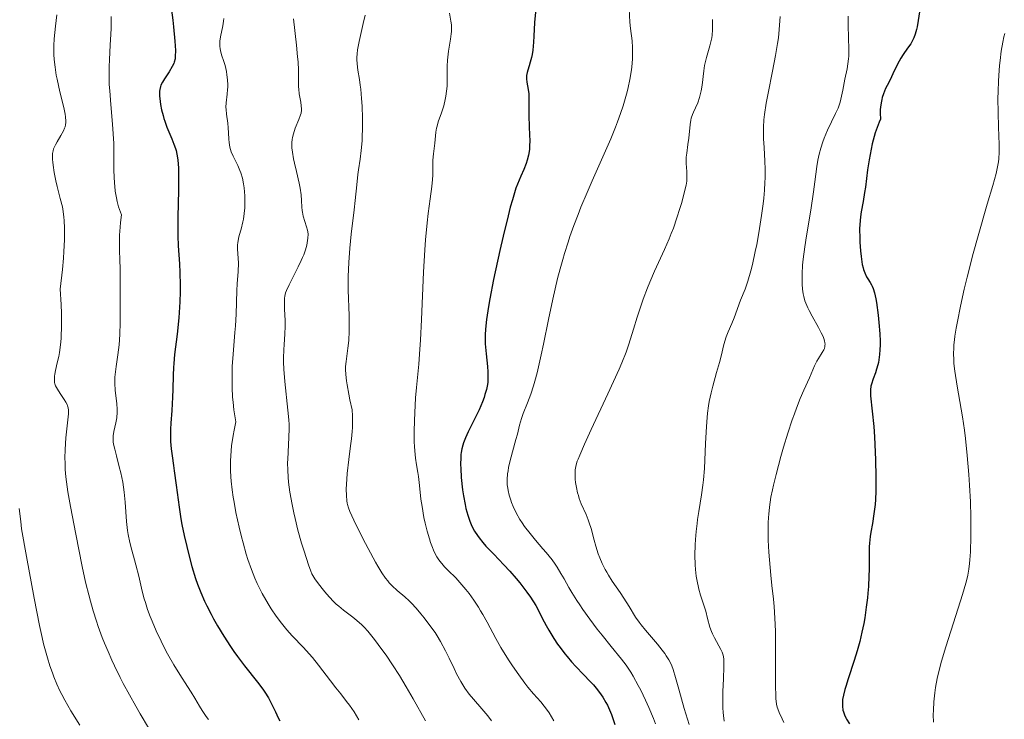
# Model space of a CAD drawing. Units: metres. Extents: x 661538 to 664994, y 4751152 to 4753546.
# Drawn here: x 663360 to 663509, y 4751794 to 4751900 of the extents above; entities that cross this region are included whole.
import ezdxf

# ---------------------------------------------------------------- set-up
doc = ezdxf.new("R2010")
doc.units = ezdxf.units.M
doc.header["$MEASUREMENT"] = 0
doc.layers.add('Curva de nivel directora', color=30, linetype='Continuous', lineweight=30)
doc.layers.add('Curva de nivel intermedia', color=30, linetype='Continuous', lineweight=0)

msp = doc.modelspace()

# ---------------------------------------------------------------- linework, layer by layer
at = {"layer": 'Curva de nivel directora', "color": 30, "linetype": 'Continuous', "lineweight": 30, "flags": 128}
for points, elevation in [([(663382.65, 4751902.55), (663383.02, 4751899.92), (663383.14, 4751898.88), (663383.34, 4751896.72), (663383.41, 4751895.31), (663383.4, 4751894.4), (663383.36, 4751894.03), (663383.25, 4751893.55), (663383.17, 4751893.33), (663382.94, 4751892.87), (663382.46, 4751892.1), (663381.74, 4751891.02), (663381.44, 4751890.52), (663381.22, 4751890.07), (663381.15, 4751889.86), (663381.05, 4751889.43), (663381.02, 4751889.14), (663381.03, 4751888.46), (663381.11, 4751887.6), (663381.18, 4751887.12), (663381.33, 4751886.33), (663381.54, 4751885.49), (663381.67, 4751885.05), (663381.82, 4751884.61), (663382.14, 4751883.71), (663382.85, 4751881.97), (663383.17, 4751881.16), (663383.41, 4751880.5), (663383.51, 4751880.17), (663383.64, 4751879.64), (663383.74, 4751879.05), (663383.78, 4751878.72), (663383.86, 4751877.55), (663383.88, 4751876.84), (663383.89, 4751876.03), (663383.86, 4751874.17), (663383.77, 4751870.08), (663383.76, 4751868.16), (663383.77, 4751867.29), (663383.84, 4751865.74), (663384.02, 4751863.02), (663384.1, 4751861.7), (663384.15, 4751859.81), (663384.14, 4751858.81), (663384.1, 4751857.26), (663384, 4751855.67), (663383.94, 4751854.86), (663383.67, 4751852.41), (663383.3, 4751849.31), (663383.16, 4751847.94), (663383.11, 4751847.32), (663383.06, 4751846.18)], 1125), ([(663496.09, 4751902.11), (663495.76, 4751899.86), (663495.59, 4751898.89), (663495.5, 4751898.48), (663495.32, 4751897.79), (663495.12, 4751897.24), (663494.97, 4751896.92), (663494.63, 4751896.34), (663494.16, 4751895.67), (663493.47, 4751894.69), (663493.13, 4751894.14), (663492.65, 4751893.23), (663491.95, 4751891.77), (663491.51, 4751890.9), (663491.07, 4751890.02), (663490.84, 4751889.55), (663490.52, 4751888.76), (663490.33, 4751888.19), (663490.25, 4751887.88), (663490.15, 4751887.41), (663490.05, 4751886.73), (663490.02, 4751886.37), (663490, 4751885.81), (663490.04, 4751884.9), (663489.87, 4751884.49), (663489.55, 4751883.67), (663489.27, 4751882.84), (663489.1, 4751882.29), (663488.81, 4751881.19), (663488.63, 4751880.38), (663488.33, 4751878.79), (663488.1, 4751877.28), (663487.77, 4751874.65), (663487.65, 4751873.84), (663487.42, 4751872.45), (663487.15, 4751870.9), (663487.05, 4751870.16), (663486.94, 4751868.98), (663486.91, 4751868.33), (663486.92, 4751866.93), (663486.94, 4751866.29), (663487.03, 4751865.02), (663487.12, 4751864.12), (663487.31, 4751862.94), (663487.42, 4751862.45), (663487.51, 4751862.16), (663487.68, 4751861.66), (663487.95, 4751861.07), (663488.14, 4751860.75), (663488.49, 4751860.2), (663488.71, 4751859.85), (663488.8, 4751859.65), (663488.94, 4751859.3), (663489.15, 4751858.64), (663489.35, 4751857.74), (663489.45, 4751857.16)], 1175), ([(663437.86, 4751901.12), (663437.75, 4751899.54), (663437.65, 4751897.49), (663437.6, 4751896.57), (663437.47, 4751895.38), (663437.36, 4751894.7), (663437.28, 4751894.28), (663437.08, 4751893.53), (663436.91, 4751893), (663436.7, 4751892.34), (663436.62, 4751892.01), (663436.53, 4751891.52), (663436.52, 4751891.27), (663436.52, 4751891.02), (663436.58, 4751890.5), (663436.78, 4751889.39), (663436.85, 4751888.78), (663436.87, 4751888.46), (663436.89, 4751887.79), (663436.86, 4751886.26), (663436.87, 4751885.36), (663436.93, 4751883.86), (663436.99, 4751882.46), (663437.01, 4751881.77), (663436.98, 4751880.8), (663436.95, 4751880.34), (663436.82, 4751879.5), (663436.63, 4751878.73), (663436.47, 4751878.24), (663436.09, 4751877.31), (663435.65, 4751876.32), (663435.39, 4751875.7), (663434.93, 4751874.47), (663434.39, 4751872.71), (663434.07, 4751871.59), (663433.73, 4751870.28), (663432.99, 4751867.24), (663432.49, 4751865.03), (663431.54, 4751860.64), (663430.97, 4751857.76), (663430.76, 4751856.55), (663430.46, 4751854.6), (663430.3, 4751853.12), (663430.27, 4751852.31), (663430.26, 4751851.82), (663430.29, 4751850.92), (663430.41, 4751849.4), (663430.6, 4751847.52), (663430.67, 4751846.7), (663430.69, 4751846.34), (663430.69, 4751845.69), (663430.65, 4751845.11), (663430.6, 4751844.75), (663430.46, 4751844.02), (663430.24, 4751843.25), (663430.11, 4751842.82)], 1150), ([(663489.45, 4751857.16), (663489.72, 4751855.25), (663489.83, 4751854.15), (663489.96, 4751852.44), (663490, 4751851.33), (663490, 4751850.79), (663489.98, 4751850.03), (663489.93, 4751849.33), (663489.87, 4751848.9), (663489.74, 4751848.12), (663489.66, 4751847.76), (663489.48, 4751847.11), (663489.29, 4751846.55), (663488.94, 4751845.61), (663488.7, 4751844.84), (663488.62, 4751844.5), (663488.56, 4751843.97), (663488.54, 4751843.7), (663488.56, 4751843.08), (663489.04, 4751838.44), (663489.15, 4751836.85), (663489.28, 4751834.53), (663489.33, 4751833.35), (663489.38, 4751830.81), (663489.36, 4751828.64), (663489.3, 4751827.38), (663489.24, 4751826.62), (663489.08, 4751825.2), (663488.83, 4751823.72), (663488.61, 4751822.43), (663488.51, 4751821.78), (663488.4, 4751820.76), (663488.36, 4751820.22), (663488.33, 4751819.12), (663488.33, 4751816.85), (663488.32, 4751815.75), (663488.25, 4751814.19), (663488.17, 4751813.18), (663488.1, 4751812.49), (663487.91, 4751811.05), (663487.67, 4751809.47), (663487.53, 4751808.62), (663487.26, 4751807.29), (663486.93, 4751805.9), (663486.74, 4751805.18), (663486.53, 4751804.45), (663486.07, 4751802.98), (663485.16, 4751800.23), (663484.8, 4751799.08), (663484.66, 4751798.59), (663484.45, 4751797.76), (663484.34, 4751797.09), (663484.31, 4751796.72), (663484.32, 4751796.08), (663484.39, 4751795.5), (663484.46, 4751795.22), (663484.6, 4751794.79), (663484.81, 4751794.34), (663484.94, 4751794.11), (663485.38, 4751793.44)], 1175), ([(663383.06, 4751846.18), (663383.02, 4751844.02), (663382.98, 4751842.84), (663382.86, 4751840.83), (663382.74, 4751838.94), (663382.69, 4751838.02), (663382.67, 4751836.72), (663382.69, 4751836.14), (663382.77, 4751835.05), (663382.9, 4751834), (663383.13, 4751832.53), (663383.25, 4751831.7), (663383.54, 4751829.53), (663383.98, 4751826.2), (663384.25, 4751824.46), (663384.41, 4751823.6), (663384.74, 4751821.9), (663385.12, 4751820.25), (663385.37, 4751819.2), (663385.91, 4751817.22), (663386.46, 4751815.43), (663386.75, 4751814.58), (663387.25, 4751813.3), (663387.82, 4751811.98), (663388.16, 4751811.29), (663388.82, 4751809.99), (663389.18, 4751809.31), (663389.77, 4751808.26), (663390.72, 4751806.68), (663391.74, 4751805.12), (663392.26, 4751804.36), (663392.8, 4751803.62), (663393.87, 4751802.21), (663395.84, 4751799.74), (663396.63, 4751798.68), (663396.96, 4751798.21), (663397.49, 4751797.34), (663397.9, 4751796.57), (663398.53, 4751795.21), (663398.97, 4751794.33), (663399.23, 4751793.88)], 1125), ([(663430.11, 4751842.82), (663429.85, 4751842.13), (663429.34, 4751840.94), (663428.67, 4751839.55), (663427.71, 4751837.6), (663427.3, 4751836.68), (663427.01, 4751835.93), (663426.89, 4751835.57), (663426.75, 4751835.03), (663426.65, 4751834.47), (663426.61, 4751834.18), (663426.57, 4751833.71), (663426.55, 4751832.66), (663426.57, 4751832.05), (663426.66, 4751830.72), (663426.86, 4751828.84), (663427, 4751827.91), (663427.23, 4751826.61), (663427.35, 4751826.03), (663427.62, 4751824.99), (663427.93, 4751824.1), (663428.15, 4751823.56), (663428.31, 4751823.23), (663428.66, 4751822.6), (663429.09, 4751821.92), (663429.34, 4751821.58), (663429.92, 4751820.86), (663430.39, 4751820.33), (663431.56, 4751819.1), (663433.11, 4751817.5), (663434.01, 4751816.52), (663434.98, 4751815.39), (663435.49, 4751814.76), (663436.55, 4751813.36), (663437.1, 4751812.59), (663437.95, 4751811.32), (663438.26, 4751810.66), (663438.88, 4751809.43), (663439.48, 4751808.3), (663439.88, 4751807.61), (663440.65, 4751806.35), (663441.22, 4751805.5), (663441.59, 4751804.98), (663442.31, 4751804.03), (663442.66, 4751803.6), (663443.34, 4751802.82), (663443.98, 4751802.11), (663445.15, 4751800.9), (663446.17, 4751799.82), (663446.63, 4751799.31), (663447.25, 4751798.56), (663447.81, 4751797.82), (663448.06, 4751797.44), (663448.53, 4751796.64), (663448.75, 4751796.23), (663449.06, 4751795.56), (663449.35, 4751794.85), (663449.53, 4751794.36), (663449.87, 4751793.32)], 1150)]:
    msp.add_lwpolyline(points, dxfattribs=dict(at, elevation=elevation))
at = {"layer": 'Curva de nivel intermedia', "color": 30, "linetype": 'Continuous', "lineweight": 0, "flags": 128}
for points, elevation in [([(663365.46, 4751900.7), (663365.28, 4751899.02), (663365.08, 4751897.06), (663365.02, 4751896.08), (663365.02, 4751895.17), (663365.04, 4751894.69), (663365.09, 4751893.96), (663365.21, 4751892.81), (663365.4, 4751891.6), (663365.51, 4751890.97), (663365.94, 4751889.06), (663366.52, 4751886.67), (663366.72, 4751885.7), (663366.78, 4751885.29), (663366.83, 4751884.6), (663366.83, 4751884.41), (663366.79, 4751884.06), (663366.72, 4751883.75), (663366.65, 4751883.55), (663366.48, 4751883.16), (663366.09, 4751882.47), (663365.51, 4751881.51), (663365.26, 4751881.05), (663365.07, 4751880.65), (663364.99, 4751880.44), (663364.9, 4751880.12), (663364.84, 4751879.75), (663364.82, 4751879.55), (663364.82, 4751878.84), (663364.86, 4751878.42), (663364.91, 4751877.94), (663365.09, 4751876.84), (663365.34, 4751875.6), (663365.54, 4751874.72), (663365.99, 4751872.92), (663366.31, 4751871.67), (663366.45, 4751870.94), (663366.56, 4751870.08), (663366.6, 4751869.59), (663366.65, 4751868.44), (663366.66, 4751867.78), (663366.64, 4751866.66), (663366.55, 4751864.9), (663366.47, 4751863.89), (663366.32, 4751862.19), (663365.99, 4751859.22), (663366.12, 4751856.87)], 1115), ([(663412.13, 4751900.67), (663411.83, 4751899.41), (663411.4, 4751897.6), (663411.21, 4751896.69), (663410.98, 4751895.41), (663410.92, 4751894.82), (663410.88, 4751894.28), (663410.88, 4751893.94), (663410.91, 4751893.3), (663411.03, 4751892.35), (663411.25, 4751890.94), (663411.37, 4751890.09), (663411.44, 4751889.46), (663411.56, 4751888.04), (663411.64, 4751886.88), (663411.7, 4751885.09), (663411.7, 4751883.31), (663411.68, 4751882.46), (663411.64, 4751881.66), (663411.51, 4751880.19), (663411.35, 4751878.86), (663411.12, 4751877.28), (663411.02, 4751876.55), (663410.83, 4751874.97), (663410.6, 4751872.64), (663410.44, 4751871.18), (663410, 4751867.5), (663409.78, 4751865.41), (663409.62, 4751863.25), (663409.57, 4751862.18), (663409.55, 4751861.11), (663409.56, 4751859.03), (663409.69, 4751855.23), (663409.71, 4751853.57), (663409.69, 4751852.82), (663409.62, 4751851.45), (663409.49, 4751850.25), (663409.23, 4751848.26), (663409.16, 4751847.47), (663409.14, 4751847.04), (663409.18, 4751846.28), (663409.28, 4751845.32), (663409.37, 4751844.74), (663409.63, 4751843.31), (663409.8, 4751842.45), (663410.13, 4751840.94), (663410.19, 4751840.03), (663410.2, 4751839.43)], 1140), ([(663424.88, 4751900.96), (663425.09, 4751899.78), (663425.16, 4751899.19), (663425.18, 4751898.55), (663425.16, 4751898.2), (663425.13, 4751897.82)], 1145), ([(663452.03, 4751901.63), (663452.17, 4751899.61), (663452.27, 4751898.64), (663452.48, 4751896.78), (663452.55, 4751895.79), (663452.56, 4751894.66), (663452.53, 4751894.03), (663452.43, 4751892.78), (663452.34, 4751892.08), (663452.15, 4751890.95), (663451.9, 4751889.71), (663451.74, 4751889.06), (663451.35, 4751887.66), (663451.13, 4751886.92), (663450.74, 4751885.76), (663450.29, 4751884.53), (663449.96, 4751883.69), (663449.25, 4751881.94), (663448.08, 4751879.23), (663446.47, 4751875.61), (663445.7, 4751873.84), (663444.75, 4751871.59), (663444.31, 4751870.49), (663443.68, 4751868.84), (663443.09, 4751867.18), (663442.81, 4751866.33), (663442.26, 4751864.59), (663442, 4751863.68), (663441.61, 4751862.27), (663441.23, 4751860.79), (663440.51, 4751857.71), (663439.85, 4751854.63), (663439.07, 4751850.88), (663438.73, 4751849.28), (663438.11, 4751846.56), (663437.77, 4751845.26), (663437.56, 4751844.55), (663437.15, 4751843.33), (663436.65, 4751842.01), (663436.02, 4751840.36), (663435.76, 4751839.62), (663435.48, 4751838.62), (663435.14, 4751837.26), (663434.93, 4751836.44), (663434.06, 4751833.29), (663433.81, 4751832.22), (663433.72, 4751831.72), (663433.65, 4751831.25), (663433.58, 4751830.38), (663433.58, 4751830.11), (663433.6, 4751829.59), (663433.67, 4751829.07), (663433.73, 4751828.73), (663433.9, 4751828.03), (663434.13, 4751827.28), (663434.27, 4751826.89), (663434.51, 4751826.29), (663434.96, 4751825.34), (663435.53, 4751824.34), (663435.87, 4751823.82), (663436.24, 4751823.3), (663437.05, 4751822.24), (663437.9, 4751821.21), (663439, 4751819.92), (663439.49, 4751819.34), (663440.38, 4751818.24), (663440.86, 4751817.57), (663441.15, 4751817.13), (663441.72, 4751816.18), (663442.2, 4751815.35), (663442.94, 4751814.04), (663443.37, 4751813.3), (663444.14, 4751812.07), (663444.58, 4751811.41), (663445.06, 4751810.71), (663446.11, 4751809.25), (663447.22, 4751807.77), (663447.95, 4751806.83), (663449.31, 4751805.13)], 1155), ([(663373.71, 4751900.46), (663373.68, 4751898.64), (663373.65, 4751897.77), (663373.57, 4751896.11), (663373.44, 4751893.96), (663373.39, 4751892.86), (663373.38, 4751891.12), (663373.41, 4751890.18), (663373.47, 4751889.2), (663373.64, 4751887.12), (663373.9, 4751884.18), (663374.02, 4751882.69), (663374.1, 4751881.22), (663374.12, 4751880.49), (663374.12, 4751879.06), (663374.11, 4751877.17), (663374.13, 4751876.22), (663374.19, 4751875.26), (663374.23, 4751874.77), (663374.32, 4751874.03), (663374.49, 4751873.01), (663374.61, 4751872.49), (663374.82, 4751871.68), (663375.09, 4751870.86), (663375.24, 4751870.43), (663375.11, 4751869.28), (663375.05, 4751868.58), (663374.97, 4751867.35), (663374.94, 4751865.85), (663374.96, 4751865.03), (663375.03, 4751863.65), (663375.05, 4751862.26), (663375.04, 4751860.23), (663375.04, 4751858.98), (663375.07, 4751855.83), (663375.07, 4751854.1), (663375.02, 4751852.38), (663374.96, 4751851.55), (663374.89, 4751850.76), (663374.71, 4751849.28), (663374.45, 4751847.5), (663374.34, 4751846.68), (663374.27, 4751845.89), (663374.25, 4751845.51), (663374.25, 4751844.95), (663374.32, 4751843.88), (663374.54, 4751841.91), (663374.6, 4751841), (663374.6, 4751840.57), (663374.53, 4751839.74), (663374.4, 4751838.98), (663374.12, 4751837.68), (663374, 4751836.99), (663373.99, 4751836.65), (663374.02, 4751836.09), (663374.07, 4751835.76), (663374.24, 4751834.98), (663374.5, 4751833.97), (663374.93, 4751832.33), (663375.15, 4751831.42), (663375.45, 4751829.97), (663375.58, 4751829.22), (663375.67, 4751828.47), (663375.82, 4751826.97), (663376.02, 4751824.04), (663376.17, 4751822.69), (663376.27, 4751822.06), (663376.52, 4751820.85)], 1120), ([(663390.75, 4751900.14), (663390.71, 4751899.76), (663390.61, 4751899.07), (663390.23, 4751897.36), (663390.13, 4751896.73), (663390.11, 4751896.43), (663390.12, 4751895.99), (663390.17, 4751895.56), (663390.21, 4751895.34), (663390.41, 4751894.67), (663390.76, 4751893.65), (663390.94, 4751893.05), (663391.13, 4751892.14), (663391.21, 4751891.65), (663391.29, 4751890.89), (663391.33, 4751890.13), (663391.32, 4751889.76), (663391.31, 4751889.4), (663391.24, 4751888.71), (663391.09, 4751887.38), (663391.06, 4751886.72)], 1130), ([(663401.27, 4751900.09), (663401.73, 4751896.12), (663401.9, 4751894.35), (663401.96, 4751893.59), (663402.01, 4751892.34), (663402.01, 4751890.53)], 1135), ([(663464.67, 4751900.02), (663464.67, 4751898.96), (663464.66, 4751898.44), (663464.59, 4751897.65), (663464.53, 4751897.25), (663464.45, 4751896.84), (663464.24, 4751896), (663463.75, 4751894.28), (663463.54, 4751893.44), (663463.45, 4751893.03), (663463.32, 4751892.25), (663463.08, 4751890.08), (663462.94, 4751889.21), (663462.85, 4751888.8), (663462.7, 4751888.21), (663462.42, 4751887.39), (663462.08, 4751886.64), (663461.77, 4751885.98), (663461.63, 4751885.63), (663461.45, 4751885.07), (663461.38, 4751884.77), (663461.28, 4751884.13), (663461.07, 4751882.07), (663460.93, 4751881.08), (663460.75, 4751879.8), (663460.69, 4751879.17), (663460.69, 4751878.23), (663460.76, 4751877.03), (663460.79, 4751876.5), (663460.78, 4751875.86), (663460.75, 4751875.53), (663460.66, 4751874.95), (663460.39, 4751873.78), (663459.99, 4751872.29), (663459.73, 4751871.41), (663459.28, 4751869.97), (663458.73, 4751868.42), (663458.42, 4751867.63), (663458.1, 4751866.83), (663457.4, 4751865.22), (663455.9, 4751861.93), (663455.18, 4751860.24), (663454.83, 4751859.38), (663454.19, 4751857.66), (663453.61, 4751856.01), (663453.27, 4751854.97), (663452.7, 4751853.12), (663452.02, 4751850.88), (663451.58, 4751849.64), (663450.94, 4751848.06), (663450.52, 4751847.08), (663448.84, 4751843.38), (663446.32, 4751837.96), (663445.28, 4751835.72), (663444.57, 4751834.09), (663444.33, 4751833.49), (663444.2, 4751833.15), (663444.02, 4751832.59), (663443.91, 4751832.13), (663443.88, 4751831.87), (663443.86, 4751831.35), (663443.89, 4751830.46), (663443.94, 4751829.96), (663444.06, 4751829.17), (663444.24, 4751828.36), (663444.36, 4751827.95), (663444.49, 4751827.54), (663444.81, 4751826.73), (663445.53, 4751825.11), (663445.87, 4751824.28), (663446.02, 4751823.85), (663446.28, 4751822.99), (663446.75, 4751821.22), (663447, 4751820.32), (663447.38, 4751819.14), (663447.6, 4751818.55), (663447.97, 4751817.67), (663448.41, 4751816.79), (663448.65, 4751816.35), (663448.91, 4751815.91), (663449.48, 4751815.03), (663450.67, 4751813.29), (663451.25, 4751812.44), (663452.03, 4751811.19), (663453.03, 4751809.58), (663453.58, 4751808.78), (663453.88, 4751808.39), (663454.51, 4751807.6), (663456.34, 4751805.46), (663457.05, 4751804.57), (663457.44, 4751804.05), (663457.66, 4751803.72), (663458.04, 4751803.12), (663458.35, 4751802.53), (663458.5, 4751802.21)], 1160), ([(663474.88, 4751900.46), (663474.74, 4751898.47), (663474.61, 4751897.23), (663474.49, 4751896.39), (663474.19, 4751894.57)], 1165), ([(663485.17, 4751900.51), (663485.15, 4751899), (663485.2, 4751897.36), (663485.27, 4751895.37), (663485.26, 4751894.48), (663485.23, 4751894.07), (663485.14, 4751893.28), (663485.01, 4751892.53), (663484.69, 4751891), (663484.37, 4751889.29), (663484.18, 4751888.39), (663483.94, 4751887.49), (663483.8, 4751887.05), (663483.64, 4751886.61)], 1170), ([(663425.13, 4751897.82), (663425.01, 4751897.01), (663424.71, 4751895.22), (663424.6, 4751894.3), (663424.56, 4751893.83), (663424.53, 4751892.92), (663424.53, 4751891.16), (663424.52, 4751890.33), (663424.5, 4751889.93), (663424.43, 4751889.15), (663424.33, 4751888.41), (663424.23, 4751887.92), (663423.99, 4751886.96), (663423.65, 4751885.9), (663423.18, 4751884.52), (663423, 4751883.87), (663422.93, 4751883.56), (663422.82, 4751882.95), (663422.64, 4751881.28), (663422.43, 4751879.67), (663422.36, 4751878.74), (663422.35, 4751877.63), (663422.33, 4751876.46), (663422.3, 4751875.81), (663422.22, 4751874.75), (663421.96, 4751872.88), (663421.65, 4751870.66), (663421.48, 4751869.26), (663421.25, 4751866.68), (663421.15, 4751865.16), (663420.96, 4751861.76), (663420.63, 4751854.61), (663420.47, 4751851.46), (663420.38, 4751850.11), (663420.21, 4751847.83), (663419.88, 4751844.34), (663419.74, 4751842.75), (663419.61, 4751840.5), (663419.56, 4751839.34), (663419.53, 4751837.66), (663419.55, 4751836.09), (663419.58, 4751835.39), (663419.62, 4751834.74), (663419.74, 4751833.61), (663419.88, 4751832.63), (663420.08, 4751831.45), (663420.16, 4751830.87), (663420.33, 4751829.5), (663420.56, 4751827.44), (663420.72, 4751826.29), (663421.01, 4751824.65), (663421.19, 4751823.81), (663421.49, 4751822.57), (663421.83, 4751821.4), (663422.01, 4751820.86), (663422.19, 4751820.37), (663422.57, 4751819.47), (663422.98, 4751818.71), (663423.27, 4751818.25), (663423.47, 4751817.97), (663423.89, 4751817.44), (663424.14, 4751817.16), (663424.66, 4751816.63), (663425.81, 4751815.5), (663426.45, 4751814.82), (663427.36, 4751813.74), (663427.83, 4751813.13), (663428.54, 4751812.15), (663429.24, 4751811.09), (663429.58, 4751810.54), (663429.91, 4751809.98), (663430.55, 4751808.82), (663431.89, 4751806.33), (663432.65, 4751804.99), (663433.79, 4751803.12), (663434.4, 4751802.18), (663435.34, 4751800.81), (663436.27, 4751799.55), (663436.73, 4751798.97), (663437.6, 4751797.96), (663438.7, 4751796.73), (663439.21, 4751796.11), (663439.71, 4751795.44), (663439.96, 4751795.08), (663440.32, 4751794.5), (663440.67, 4751793.85)], 1145), ([(663508.85, 4751897.9), (663508.73, 4751897.38), (663508.57, 4751896.56), (663508.34, 4751895.24), (663508.15, 4751893.8), (663508.07, 4751893.06), (663508, 4751892.29), (663507.9, 4751890.72), (663507.85, 4751889.11), (663507.83, 4751888.04), (663507.85, 4751885.94), (663507.92, 4751883.71), (663508.01, 4751881.07), (663508, 4751879.94), (663507.95, 4751878.94), (663507.89, 4751878.46), (663507.72, 4751877.46), (663507.54, 4751876.71), (663507.04, 4751874.87), (663506.21, 4751872.04), (663504.83, 4751867.27), (663504.1, 4751864.62), (663503.17, 4751860.99), (663502.74, 4751859.19), (663502.16, 4751856.63), (663501.7, 4751854.32), (663501.51, 4751853.3), (663501.33, 4751852.09), (663501.26, 4751851.54), (663501.18, 4751850.78), (663501.14, 4751850.3), (663501.12, 4751849.4), (663501.14, 4751848.54), (663501.17, 4751847.97), (663501.3, 4751846.78), (663501.64, 4751844.54), (663502.45, 4751839.86), (663502.76, 4751837.84), (663502.92, 4751836.59), (663503.19, 4751834.04), (663503.44, 4751831.15), (663503.54, 4751829.56), (663503.66, 4751827.02), (663503.73, 4751824.67), (663503.74, 4751823.49)], 1180), ([(663474.19, 4751894.57), (663473.73, 4751892.18), (663473.07, 4751888.86), (663472.79, 4751887.34), (663472.53, 4751885.61), (663472.44, 4751884.83), (663472.37, 4751883.71), (663472.36, 4751883.14), (663472.39, 4751881.95), (663472.47, 4751880.63), (663472.59, 4751878.56), (663472.61, 4751877.36), (663472.6, 4751876.04), (663472.58, 4751875.33), (663472.51, 4751874.19), (663472.4, 4751872.97), (663472.31, 4751872.12), (663472.08, 4751870.37), (663471.66, 4751867.7), (663471.34, 4751865.98), (663471.13, 4751864.89), (663470.69, 4751862.92), (663470.45, 4751861.97), (663470, 4751860.4), (663469.58, 4751859.2), (663468.91, 4751857.51), (663467.94, 4751854.88), (663467.56, 4751854.01), (663467, 4751852.72), (663466.74, 4751852), (663466.39, 4751850.82), (663465.96, 4751849.05), (663465.71, 4751848.09), (663465.28, 4751846.58), (663464.69, 4751844.51), (663464.43, 4751843.5), (663464.15, 4751842.2), (663464.04, 4751841.52), (663463.89, 4751840.41), (663463.83, 4751839.79), (663463.73, 4751838.39), (663463.61, 4751835.83), (663463.42, 4751832.08), (663463.29, 4751830.32), (663463.2, 4751829.52), (663463.01, 4751828.06), (663462.58, 4751825.53), (663462.39, 4751824.33), (663462.31, 4751823.73), (663462.17, 4751822.52), (663462.07, 4751821.31), (663462.02, 4751820.51), (663461.99, 4751818.95), (663462.03, 4751817.48), (663462.08, 4751816.77), (663462.19, 4751815.75), (663462.36, 4751814.77), (663462.46, 4751814.29), (663462.57, 4751813.82), (663462.84, 4751812.91), (663463.39, 4751811.22), (663463.63, 4751810.45), (663463.92, 4751809.37), (663464.27, 4751808.05), (663464.49, 4751807.39), (663464.63, 4751807.06), (663464.94, 4751806.41), (663465.9, 4751804.68), (663466.1, 4751804.28), (663466.17, 4751804.09), (663466.27, 4751803.79), (663466.36, 4751803.25), (663466.38, 4751802.92), (663466.38, 4751802.06), (663466.31, 4751800.25), (663466.23, 4751798.3), (663466.21, 4751797.29), (663466.23, 4751795.82), (663466.27, 4751795.12), (663466.31, 4751794.68), (663466.42, 4751793.84)], 1165), ([(663402.01, 4751890.53), (663402.03, 4751889.8), (663402.06, 4751889.45), (663402.15, 4751888.76), (663402.37, 4751887.49), (663402.45, 4751886.95), (663402.48, 4751886.48), (663402.48, 4751886.27), (663402.42, 4751885.85), (663402.35, 4751885.56), (663402.1, 4751884.89), (663401.55, 4751883.54), (663401.28, 4751882.72), (663401.14, 4751882.14), (663401.09, 4751881.83), (663401.04, 4751881.37), (663401.03, 4751880.89), (663401.04, 4751880.57), (663401.11, 4751879.91), (663401.27, 4751878.91), (663401.42, 4751878.26), (663401.74, 4751876.98), (663402.15, 4751875.24), (663402.3, 4751874.47), (663402.45, 4751873.46), (663402.49, 4751872.62), (663402.52, 4751871.61), (663402.57, 4751871.1), (663402.62, 4751870.83), (663402.76, 4751870.26), (663403.26, 4751868.65), (663403.4, 4751868.11), (663403.44, 4751867.86), (663403.47, 4751867.5), (663403.44, 4751866.9), (663403.35, 4751866.23), (663403.28, 4751865.84), (663403.1, 4751865.17), (663402.83, 4751864.4), (663402.66, 4751863.98), (663402.46, 4751863.52), (663402, 4751862.56), (663401.02, 4751860.66), (663400.6, 4751859.84), (663400.21, 4751858.99), (663400.09, 4751858.64), (663399.96, 4751858.12), (663399.93, 4751857.86), (663399.9, 4751857.27), (663399.93, 4751856.16), (663400.01, 4751854.45), (663400.02, 4751853.6), (663399.97, 4751852.4), (663399.85, 4751850.84), (663399.79, 4751850.02), (663399.76, 4751848.82), (663399.76, 4751848.16), (663399.8, 4751847.09), (663399.95, 4751845.25), (663400.44, 4751840.89), (663400.56, 4751839.43), (663400.6, 4751838.73), (663400.62, 4751838.06), (663400.59, 4751836.81), (663400.46, 4751834.53), (663400.4, 4751833.45), (663400.39, 4751832.91), (663400.41, 4751831.83), (663400.47, 4751830.74), (663400.54, 4751830), (663400.74, 4751828.46), (663401.06, 4751826.63), (663401.32, 4751825.36), (663401.52, 4751824.5), (663401.95, 4751822.75), (663402.5, 4751820.78), (663402.87, 4751819.54), (663403.54, 4751817.48), (663403.9, 4751816.52), (663404.07, 4751816.13), (663404.35, 4751815.61), (663404.51, 4751815.35), (663404.9, 4751814.79), (663405.59, 4751813.89), (663406, 4751813.4), (663406.67, 4751812.64), (663407.38, 4751811.9), (663407.74, 4751811.54), (663408.11, 4751811.21), (663408.84, 4751810.61), (663410.23, 4751809.55), (663410.86, 4751809.06), (663411.61, 4751808.41), (663411.97, 4751808.05), (663412.54, 4751807.42), (663413.54, 4751806.18), (663414.65, 4751804.68), (663415.28, 4751803.8), (663416.27, 4751802.33), (663417.3, 4751800.72), (663417.82, 4751799.87)], 1135), ([(663391.06, 4751886.72), (663391.07, 4751886.38), (663391.14, 4751885.7), (663391.33, 4751884.3), (663391.41, 4751883.59), (663391.45, 4751882.86), (663391.49, 4751881.89), (663391.53, 4751881.41), (663391.64, 4751880.7), (663391.73, 4751880.35), (663391.85, 4751880), (663392.14, 4751879.32), (663392.85, 4751877.93), (663393.18, 4751877.18), (663393.32, 4751876.79), (663393.55, 4751875.98), (663393.72, 4751875.12), (663393.81, 4751874.54), (663393.91, 4751873.34), (663393.92, 4751872.13), (663393.9, 4751871.53), (663393.83, 4751870.65), (663393.71, 4751869.81), (663393.63, 4751869.4), (663393.34, 4751868.26), (663393.08, 4751867.33), (663392.97, 4751866.89), (663392.86, 4751866.23), (663392.83, 4751865.91), (663392.83, 4751865.26), (663392.92, 4751863.9), (663392.94, 4751863.15), (663392.89, 4751861.89), (663392.74, 4751860.02), (663392.68, 4751859.02), (663392.58, 4751855.39), (663392.48, 4751853.66), (663392.4, 4751852.64), (663392.13, 4751849.38), (663392.02, 4751847.48), (663391.98, 4751846.13), (663391.98, 4751845.42), (663392, 4751844.34), (663392.07, 4751842.85), (663392.14, 4751842.09), (663392.26, 4751840.92), (663392.44, 4751839.73), (663392.54, 4751839.12), (663392.28, 4751837.85), (663392.13, 4751837.04), (663391.92, 4751835.47), (663391.85, 4751834.71), (663391.77, 4751833.22), (663391.77, 4751831.76), (663391.82, 4751830.8), (663391.87, 4751830.15), (663392.01, 4751828.83), (663392.16, 4751827.7), (663392.28, 4751826.94), (663392.56, 4751825.41), (663393.05, 4751823.16), (663393.4, 4751821.72), (663393.65, 4751820.81), (663394.13, 4751819.12), (663394.39, 4751818.27), (663394.9, 4751816.77), (663395.42, 4751815.46), (663395.78, 4751814.66), (663396.03, 4751814.15), (663396.56, 4751813.13), (663397.44, 4751811.59), (663397.92, 4751810.82), (663398.67, 4751809.69), (663399.46, 4751808.63), (663399.86, 4751808.13), (663400.26, 4751807.65), (663401.08, 4751806.76), (663402.78, 4751804.99), (663403.67, 4751804.01), (663404.13, 4751803.47), (663405.05, 4751802.31), (663406.85, 4751799.95), (663407.67, 4751798.88), (663408.41, 4751797.96), (663409.31, 4751796.81), (663409.75, 4751796.22), (663410.43, 4751795.22), (663410.78, 4751794.64), (663411.15, 4751794)], 1130), ([(663483.64, 4751886.61), (663483.28, 4751885.76), (663482.05, 4751883.24), (663481.55, 4751882.07), (663481.33, 4751881.47), (663481.03, 4751880.56), (663480.78, 4751879.64), (663480.67, 4751879.18), (663480.58, 4751878.72), (663480.43, 4751877.75), (663480.13, 4751875.42), (663479.93, 4751873.91), (663479.51, 4751871.16), (663478.89, 4751867.27), (663478.63, 4751865.6), (663478.38, 4751863.72), (663478.28, 4751862.83), (663478.2, 4751861.54), (663478.19, 4751860.47), (663478.2, 4751859.96), (663478.26, 4751859.19), (663478.37, 4751858.47), (663478.46, 4751858.08), (663478.64, 4751857.45), (663478.91, 4751856.75), (663479.08, 4751856.37), (663479.28, 4751855.97), (663479.73, 4751855.11), (663480.7, 4751853.38), (663481.11, 4751852.61), (663481.38, 4751852.02), (663481.48, 4751851.75), (663481.59, 4751851.39), (663481.65, 4751851.06), (663481.67, 4751850.9), (663481.66, 4751850.68), (663481.64, 4751850.53), (663481.57, 4751850.24), (663481.49, 4751850.02), (663481.26, 4751849.59), (663480.69, 4751848.72), (663480.41, 4751848.28), (663480.07, 4751847.6), (663479.3, 4751845.78), (663478.46, 4751843.91), (663477.93, 4751842.67), (663477.34, 4751841.18), (663477.03, 4751840.33), (663476.71, 4751839.41), (663476.05, 4751837.4), (663475.4, 4751835.28), (663474.99, 4751833.85), (663474.26, 4751831.16), (663473.87, 4751829.56), (663473.71, 4751828.81), (663473.5, 4751827.74), (663473.26, 4751826.19), (663473.16, 4751825.16), (663473.12, 4751824.63), (663473.08, 4751823.82), (663473.07, 4751822.98), (663473.09, 4751821.22), (663473.17, 4751819.42), (663473.25, 4751818.23), (663473.46, 4751815.93), (663473.63, 4751814.34), (663473.87, 4751812.26), (663473.97, 4751811.18), (663474.09, 4751809.42), (663474.14, 4751808.45), (663474.17, 4751807.41), (663474.19, 4751805.2), (663474.17, 4751800.85), (663474.17, 4751799.07), (663474.21, 4751797.74), (663474.24, 4751797.23), (663474.34, 4751796.4), (663474.44, 4751795.95), (663474.53, 4751795.67), (663474.74, 4751795.12), (663475.18, 4751794.17), (663475.45, 4751793.64)], 1170), ([(663366.12, 4751856.87), (663366.17, 4751855.51), (663366.18, 4751854.69), (663366.18, 4751853.24), (663366.15, 4751852.3), (663366.11, 4751851.75), (663366.03, 4751850.77), (663365.87, 4751849.62), (663365.76, 4751849.02), (663365.53, 4751848.07), (663365.26, 4751846.91), (663365.16, 4751846.33), (663365.12, 4751846.02), (663365.1, 4751845.51), (663365.13, 4751845.08), (663365.18, 4751844.87), (663365.29, 4751844.57), (663365.56, 4751844.05), (663365.98, 4751843.42), (663366.59, 4751842.52), (663366.86, 4751842.08), (663367.04, 4751841.72), (663367.1, 4751841.54), (663367.18, 4751841.24), (663367.22, 4751840.88), (663367.22, 4751840.67), (663367.22, 4751840.32), (663367.15, 4751839.41), (663366.86, 4751836.68), (663366.74, 4751834.92), (663366.71, 4751833.62), (663366.72, 4751832.94), (663366.76, 4751831.89), (663366.86, 4751830.8), (663366.94, 4751830.06), (663367.15, 4751828.55), (663367.54, 4751826.3), (663368.37, 4751822.13), (663369.31, 4751817.22), (663369.66, 4751815.57), (663369.86, 4751814.68), (663370.3, 4751812.94), (663370.55, 4751812), (663370.98, 4751810.52), (663371.48, 4751808.96), (663371.75, 4751808.15), (663372.36, 4751806.5), (663372.69, 4751805.65), (663373.22, 4751804.36), (663373.8, 4751803.06), (663374.21, 4751802.18), (663375.08, 4751800.42), (663375.53, 4751799.54), (663376.46, 4751797.79), (663377.42, 4751796.07), (663378.07, 4751794.95), (663379.35, 4751792.79)], 1115), ([(663410.2, 4751839.43), (663410.18, 4751838.25), (663410.14, 4751837.68), (663410.04, 4751836.56), (663409.91, 4751835.48), (663409.63, 4751833.43), (663409.39, 4751831.32), (663409.33, 4751830.47), (663409.26, 4751828.95), (663409.27, 4751827.99), (663409.34, 4751827.19), (663409.41, 4751826.83), (663409.46, 4751826.59), (663409.61, 4751826.09), (663409.81, 4751825.56), (663410.4, 4751824.24), (663411.77, 4751821.48), (663412.56, 4751819.95), (663413.7, 4751817.86), (663414.04, 4751817.27), (663414.66, 4751816.27), (663415.21, 4751815.48), (663415.55, 4751815.04), (663415.77, 4751814.77), (663416.22, 4751814.3), (663416.98, 4751813.6), (663418.12, 4751812.63), (663418.76, 4751812.02), (663419.11, 4751811.68), (663419.82, 4751810.9), (663420.55, 4751810.05), (663421.03, 4751809.47), (663421.92, 4751808.32), (663422.68, 4751807.25), (663423.03, 4751806.72), (663423.52, 4751805.89), (663424.27, 4751804.47), (663424.8, 4751803.37), (663425.56, 4751801.78), (663425.95, 4751800.98), (663426.57, 4751799.83), (663426.88, 4751799.3), (663427.2, 4751798.81), (663427.84, 4751797.93), (663428.49, 4751797.14), (663429.76, 4751795.71), (663430.66, 4751794.61), (663431.22, 4751793.87)], 1140), ([(663359.8, 4751826.01), (663360.04, 4751824.02), (663360.13, 4751822.93), (663360.88, 4751818.74), (663362.05, 4751812.43), (663362.86, 4751808.32), (663363.26, 4751806.49), (663363.48, 4751805.55), (663363.86, 4751804.1), (663364.06, 4751803.41), (663364.44, 4751802.18), (663364.81, 4751801.13), (663365.04, 4751800.51), (663365.5, 4751799.4), (663365.95, 4751798.39), (663366.21, 4751797.87), (663366.67, 4751797.01), (663367.62, 4751795.39), (663368.95, 4751793.22)], 1110), ([(663503.74, 4751823.49), (663503.74, 4751821.78), (663503.67, 4751819.45), (663503.59, 4751818.24), (663503.53, 4751817.67), (663503.42, 4751816.82), (663503.25, 4751815.93), (663503.15, 4751815.47), (663502.97, 4751814.72), (663502.49, 4751813.01), (663501.47, 4751809.79), (663499.95, 4751805.07), (663499.3, 4751802.91), (663499.04, 4751801.95), (663498.65, 4751800.28), (663498.38, 4751798.9), (663498.27, 4751798.11), (663498.13, 4751796.76), (663498.07, 4751795.5), (663498.05, 4751794.8), (663498.09, 4751793.69)], 1180), ([(663376.52, 4751820.85), (663376.81, 4751819.71), (663377.23, 4751818.24), (663377.44, 4751817.49), (663377.86, 4751815.78), (663378.41, 4751813.48), (663378.71, 4751812.35), (663378.87, 4751811.8), (663379.21, 4751810.73), (663379.6, 4751809.66), (663379.89, 4751808.95), (663380.52, 4751807.48), (663381.24, 4751805.95), (663381.63, 4751805.17), (663382.23, 4751804.01), (663383.15, 4751802.36), (663384.06, 4751800.89), (663385.24, 4751799.09), (663385.8, 4751798.21), (663386.34, 4751797.31), (663387.08, 4751796.08), (663387.46, 4751795.46), (663388.09, 4751794.55), (663388.43, 4751794.09)], 1120), ([(663449.31, 4751805.13), (663450.9, 4751803.19), (663451.59, 4751802.28), (663452.28, 4751801.24), (663452.64, 4751800.63), (663453.43, 4751799.2), (663453.79, 4751798.49), (663454.52, 4751797.01), (663455.03, 4751795.87), (663455.73, 4751794.21), (663456.03, 4751793.44)], 1155), ([(663458.5, 4751802.21), (663458.71, 4751801.63), (663459.08, 4751800.42), (663459.56, 4751798.68), (663460.37, 4751795.75), (663460.85, 4751794.14), (663461.12, 4751793.31)], 1160), ([(663417.82, 4751799.87), (663418.34, 4751799), (663419.36, 4751797.22), (663421.22, 4751793.89)], 1135)]:
    msp.add_lwpolyline(points, dxfattribs=dict(at, elevation=elevation))

doc.saveas('drawing.dxf')
